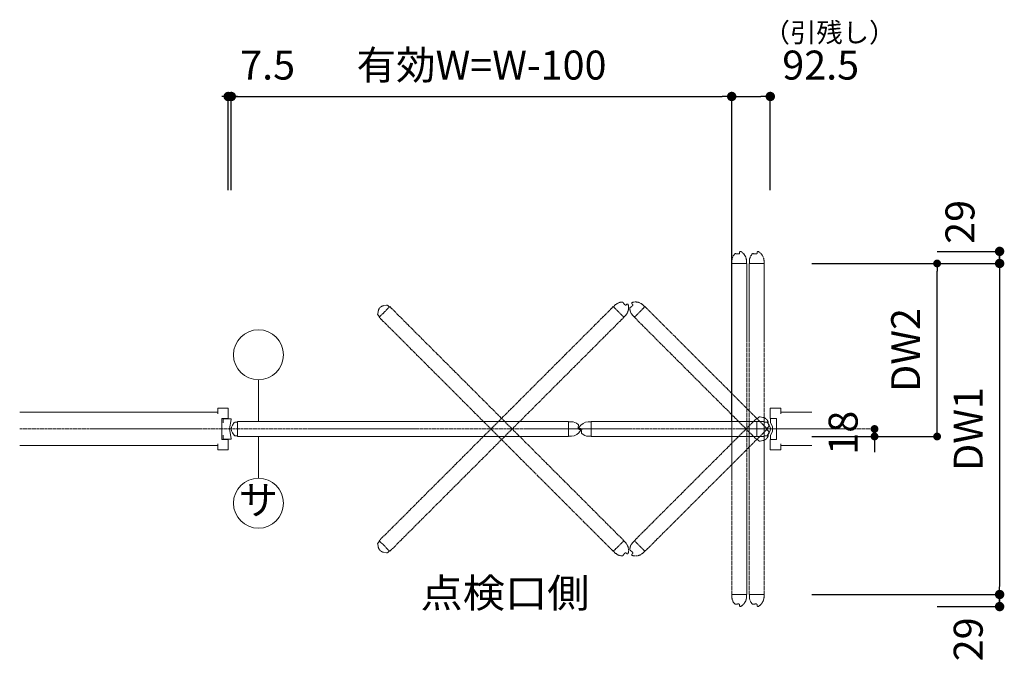
# Model space of a CAD drawing. Units: millimetres. Extents: x 2155 to 6223, y 646 to 5377.
# Drawn here: x 3630 to 5991, y 646 to 2185 of the extents above; entities that cross this region are included whole.
import ezdxf
from ezdxf.enums import TextEntityAlignment as Align

# ---------------------------------------------------------------- set-up
doc = ezdxf.new("R2010")
doc.units = ezdxf.units.MM
doc.linetypes.add('line_font29', pattern=[10, 7, -1, 1, -1])
doc.linetypes.add('line_font30', pattern=[12, 7, -1, 1, -1, 1, -1])
for name, color, linetype, lineweight in [('寸法', 7, 'Continuous', 13), ('扉', 7, 'Continuous', 13), ('文字', 7, 'Continuous', 13), ('枠', 7, 'Continuous', 13), ('構造体', 7, 'Continuous', 13), ('通り芯', 7, 'Continuous', 13), ('錠前-Gｳ-ﾙ', 7, 'Continuous', 13), ('開き線-ATゴム', 7, 'Continuous', 13)]:
    doc.layers.add(name, color=color, linetype=linetype, lineweight=lineweight)
doc.styles.add('ＭＳ ゴシック', font='txt')
doc.dimstyles.new('DimStyle', dxfattribs={"dimtxt": 2.5, "dimasz": 2.5, "dimexe": 1.25, "dimexo": 0.625, "dimgap": 0, "dimtad": 1, "dimdsep": 46, "dimtxsty": 'Standard', "dimsah": 1, "dimcen": 2.5, "dimadec": 0, "dimazin": 0, "dimtfac": 1, "dimtmove": 2, "dimatfit": 3, "dimfxl": 1, "dimarcsym": 0})

# ---------------------------------------------------------------- blocks, each defined once
blk = doc.blocks.new('_Dot')
at = {"color": 0, "linetype": 'ByBlock', "lineweight": -2}
blk.add_line((-0.5, 0), (-1, 0), dxfattribs=at)
at = {"color": 0, "linetype": 'ByBlock', "const_width": 0.5}
blk.add_lwpolyline([(-0.25, 0, 1), (0.25, 0, 1)], format="xyb", close=True, dxfattribs=at)
blk = doc.blocks.new('*D5')
at = {"layer": 'Defpoints', "color": 0}
for p in [(5830.2, 1629.5), (5980.2, 1629.5), (5980.2, 1600.5)]:
    blk.add_point(p, dxfattribs=at)
at = {"layer": '寸法', "color": 0, "linetype": 'Continuous', "lineweight": -2}
for p, q in [((5830.2, 1629.5), (5980.2, 1629.5)), ((5980.2, 1623), (5980.2, 1607))]:
    blk.add_line(p, q, dxfattribs=at)
at = {"layer": '寸法', "color": 0, "lineweight": -2, "xscale": 22.5, "yscale": 22.5, "zscale": 22.5}
for p, rotation in [((5980.2, 1629.5), 90), ((5980.2, 1600.5), 270)]:
    blk.add_blockref('_Dot', p, dxfattribs=dict(at, rotation=rotation))
at = {"layer": '寸法', "color": 0, "lineweight": 13, "insert": (5894.1, 1700.2), "char_height": 69.5, "attachment_point": 5, "rotation": 90, "style": 'ＭＳ ゴシック'}
blk.add_mtext('29', dxfattribs=at)
blk = doc.blocks.new('*D6')
at = {"layer": 'Defpoints', "color": 0}
for p in [(5380.2, 1185.5), (5680.2, 1203.5), (5904.7, 1203.5)]:
    blk.add_point(p, dxfattribs=at)
at = {"layer": '寸法', "color": 0, "linetype": 'Continuous', "lineweight": -2}
for p, q in [((5530.2, 1185.5), (5680.2, 1185.5)), ((5680.2, 1185.5), (5680.2, 1184.8)), ((5680.2, 1166.8), (5680.2, 1148))]:
    blk.add_line(p, q, dxfattribs=at)
at = {"layer": '寸法', "color": 0, "lineweight": -2, "xscale": 18.75, "yscale": 18.75, "zscale": 18.75, "rotation": 90.00000000006659}
for p in [(5680.2, 1203.5), (5680.2, 1185.5)]:
    blk.add_blockref('_Dot', p, dxfattribs=at)
at = {"layer": '寸法', "color": 0, "lineweight": 13, "insert": (5613.9, 1194.5), "char_height": 69.5, "attachment_point": 5, "rotation": 90, "style": 'ＭＳ ゴシック'}
blk.add_mtext('18', dxfattribs=at)
blk = doc.blocks.new('*D7')
at = {"layer": 'Defpoints', "color": 0}
for p in [(5530.2, 806.5), (5980.2, 806.5), (5530.2, 777.5)]:
    blk.add_point(p, dxfattribs=at)
at = {"layer": '寸法', "color": 0, "linetype": 'Continuous', "lineweight": -2}
for p, q in [((5980.2, 800), (5980.2, 784)), ((5830.2, 777.5), (5980.2, 777.5))]:
    blk.add_line(p, q, dxfattribs=at)
at = {"layer": '寸法', "color": 0, "lineweight": -2, "xscale": 22.5, "yscale": 22.5, "zscale": 22.5}
for p, rotation in [((5980.2, 806.5), 90), ((5980.2, 777.5), 270)]:
    blk.add_blockref('_Dot', p, dxfattribs=dict(at, rotation=rotation))
at = {"layer": '寸法', "color": 0, "lineweight": 13, "insert": (5913.9, 698.9), "char_height": 69.5, "attachment_point": 5, "rotation": 90, "style": 'ＭＳ ゴシック'}
blk.add_mtext('29', dxfattribs=at)
blk = doc.blocks.new('*D8')
at = {"layer": 'Defpoints', "color": 0}
for p in [(5430.2, 2001), (5430.2, 1776), (5337.7, 1221.5)]:
    blk.add_point(p, dxfattribs=at)
at = {"layer": '寸法', "color": 0, "linetype": 'Continuous', "lineweight": -2}
for p, q in [((5337.7, 1221.5), (5337.7, 2001)), ((5360.2, 2001), (5407.7, 2001)), ((5430.2, 1776), (5430.2, 2001))]:
    blk.add_line(p, q, dxfattribs=at)
at = {"layer": '寸法', "color": 0, "lineweight": -2, "xscale": 22.5, "yscale": 22.5, "zscale": 22.5, "rotation": 180}
blk.add_blockref('_Dot', (5337.7, 2001), dxfattribs=at)
at = {"layer": '寸法', "color": 0, "lineweight": -2, "xscale": 22.5, "yscale": 22.5, "zscale": 22.5}
blk.add_blockref('_Dot', (5430.2, 2001), dxfattribs=at)
at = {"layer": '寸法', "color": 0, "lineweight": 13, "insert": (5551.1, 2067.3), "char_height": 69.5, "attachment_point": 5, "style": 'ＭＳ ゴシック'}
blk.add_mtext('92.5', dxfattribs=at)
blk = doc.blocks.new('*D9')
at = {"layer": 'Defpoints', "color": 0}
for p in [(4137.7, 2001), (4130.2, 1253.5), (4137.7, 1253.5)]:
    blk.add_point(p, dxfattribs=at)
at = {"layer": '寸法', "color": 0, "linetype": 'Continuous', "lineweight": -2}
for p, q in [((4152.7, 2001), (4115.2, 2001)), ((4130.2, 1776), (4130.2, 2001)), ((4137.7, 1776), (4137.7, 2001))]:
    blk.add_line(p, q, dxfattribs=at)
at = {"layer": '寸法', "color": 0, "lineweight": -2, "xscale": 22.5, "yscale": 22.5, "zscale": 22.5}
blk.add_blockref('_Dot', (4137.7, 2001), dxfattribs=at)
at = {"layer": '寸法', "color": 0, "lineweight": -2, "xscale": 22.5, "yscale": 22.5, "zscale": 22.5, "rotation": 180}
blk.add_blockref('_Dot', (4130.2, 2001), dxfattribs=at)
at = {"layer": '寸法', "color": 0, "lineweight": 13, "insert": (4224.8, 2067.3), "char_height": 69.5, "attachment_point": 5, "style": 'ＭＳ ゴシック'}
blk.add_mtext('7.5', dxfattribs=at)
blk = doc.blocks.new('*D12')
at = {"layer": 'Defpoints', "color": 0}
for p in [(5380.2, 1600.5), (5830.2, 1600.5), (5490.7, 1185.5)]:
    blk.add_point(p, dxfattribs=at)
at = {"layer": '寸法', "color": 0, "linetype": 'Continuous', "lineweight": -2}
for p, q in [((5530.2, 1600.5), (5830.2, 1600.5)), ((5830.2, 1204.3), (5830.2, 1581.8)), ((5640.7, 1185.5), (5830.2, 1185.5))]:
    blk.add_line(p, q, dxfattribs=at)
at = {"layer": '寸法', "color": 0, "lineweight": -2, "xscale": 18.75, "yscale": 18.75, "zscale": 18.75}
for p, rotation in [((5830.2, 1600.5), 90), ((5830.2, 1185.5), 270)]:
    blk.add_blockref('_Dot', p, dxfattribs=dict(at, rotation=rotation))
at = {"layer": '寸法', "color": 0, "lineweight": 13, "insert": (5763.9, 1393), "char_height": 69.5, "attachment_point": 5, "rotation": 90, "style": 'ＭＳ ゴシック'}
blk.add_mtext('DW2', dxfattribs=at)
blk = doc.blocks.new('*D13')
at = {"layer": 'Defpoints', "color": 0}
for p in [(5490.7, 1600.5), (5380.2, 806.5), (5980.2, 806.5)]:
    blk.add_point(p, dxfattribs=at)
at = {"layer": '寸法', "color": 0, "linetype": 'Continuous', "lineweight": -2}
for p, q in [((5640.7, 1600.5), (5980.2, 1600.5)), ((5980.2, 1581.8), (5980.2, 825.3)), ((5530.2, 806.5), (5980.2, 806.5))]:
    blk.add_line(p, q, dxfattribs=at)
at = {"layer": '寸法', "color": 0, "lineweight": -2, "xscale": 18.75, "yscale": 18.75, "zscale": 18.75}
for p, rotation in [((5980.2, 1600.5), 90), ((5980.2, 806.5), 270)]:
    blk.add_blockref('_Dot', p, dxfattribs=dict(at, rotation=rotation))
at = {"layer": '寸法', "color": 0, "lineweight": 13, "insert": (5913.9, 1203.5), "char_height": 69.5, "attachment_point": 5, "rotation": 90, "style": 'ＭＳ ゴシック'}
blk.add_mtext('DW1', dxfattribs=at)
blk = doc.blocks.new('*D18')
at = {"layer": 'Defpoints', "color": 0}
for p in [(5337.7, 2001), (4137.7, 1776), (5337.7, 1221.5)]:
    blk.add_point(p, dxfattribs=at)
at = {"layer": '寸法', "color": 0, "linetype": 'Continuous', "lineweight": -2}
blk.add_line((4160.2, 2001), (5315.2, 2001), dxfattribs=at)
at = {"layer": '寸法', "color": 0, "lineweight": -2, "xscale": 22.5, "yscale": 22.5, "zscale": 22.5, "rotation": 180}
blk.add_blockref('_Dot', (4137.7, 2001), dxfattribs=at)
at = {"layer": '寸法', "color": 0, "lineweight": -2, "xscale": 22.5, "yscale": 22.5, "zscale": 22.5}
blk.add_blockref('_Dot', (5337.7, 2001), dxfattribs=at)
at = {"layer": '寸法', "color": 0, "lineweight": 13, "insert": (4737.7, 2067.3), "char_height": 69.5, "attachment_point": 5, "style": 'ＭＳ ゴシック'}
blk.add_mtext('有効W=W-100', dxfattribs=at)

msp = doc.modelspace()

# ---------------------------------------------------------------- linework, layer by layer
at = {"layer": '扉', "color": 2, "linetype": 'Continuous', "lineweight": 13}
for p, q in [((4144.8, 1218.73), (4140.55, 1212.62)), ((4147.26, 1220.02), (4152.7, 1220.02)), ((4953.09, 1221.02), (4946.85, 1221.02)), ((4973.9, 1204.42), (4975.9, 1204.42)), ((4993.74, 1221.02), (5000.55, 1221.02)), ((5421.13, 1220.02), (5415.7, 1220.02)), ((5423.59, 1218.73), (5427.84, 1212.62)), ((4140.55, 1194.42), (4144.8, 1188.31)), ((4147.26, 1187.02), (4152.7, 1187.02)), ((4953.65, 1186.02), (4946.85, 1186.02)), ((4973.5, 1202.62), (4971.5, 1202.62)), ((4994.31, 1186.02), (5000.55, 1186.02)), ((5421.13, 1187.02), (5415.7, 1187.02)), ((5427.84, 1194.42), (5423.59, 1188.31))]:
    msp.add_line(p, q, dxfattribs=at)
at = {"layer": '扉', "color": 7, "linetype": 'Continuous', "lineweight": 13}
for p, q in [((4152.7, 1221.52), (4152.7, 1185.52)), ((4946.7, 1221.52), (4152.7, 1221.52)), ((4946.7, 1221.52), (4946.7, 1185.52)), ((5000.7, 1221.52), (5000.7, 1185.52)), ((5415.7, 1221.52), (5000.7, 1221.52)), ((5415.7, 1221.52), (5415.7, 1214.52)), ((4152.7, 1185.52), (4946.7, 1185.52)), ((5000.7, 1185.52), (5415.7, 1185.52)), ((5415.7, 1185.52), (5408.7, 1185.52)), ((5415.7, 1192.52), (5415.7, 1185.52))]:
    msp.add_line(p, q, dxfattribs=at)
at = {"layer": '扉', "color": 2, "linetype": 'Continuous', "lineweight": 13}
for centre, radius, start, end in [((4153.64, 1203.52), 15.94, 145.17551, 214.82449), ((4147.26, 1217.02), 3, 90, 145.17551), ((4946.85, 1220.87), 0.15, 90, 189.27093), ((4952.34, 1196.03), 25, 46.74485, 88.55964), ((4993.45, 1206.06), 24, 165.65077, 183.51502), ((4968.3, 1212.62), 2, 342.16008, 53.88317), ((4971.5, 1204.62), 2, 180.92007, 270), ((4973.9, 1206.42), 2, 147.26483, 270), ((4995.65, 1194.09), 27, 94.0465, 150.21), ((4975.9, 1202.42), 2, 0.92007, 90), ((5421.13, 1217.02), 3, 34.82449, 90), ((5414.75, 1203.52), 15.94, 325.17551, 34.82449), ((4147.26, 1190.02), 3, 214.82449, 270), ((4946.85, 1186.17), 0.15, 170.72907, 270), ((4951.75, 1212.95), 27, 274.0465, 330.21), ((4973.5, 1200.62), 2, 327.26483, 90), ((4979.1, 1194.42), 2, 162.16008, 233.88317), ((4953.94, 1200.98), 24, 345.65077, 3.51502), ((4995.05, 1211.01), 25, 226.74485, 268.55964), ((5000.55, 1186.17), 0.15, 270, 9.27093), ((5421.13, 1190.02), 3, 270, 325.17551)]:
    msp.add_arc(centre, radius, start, end, dxfattribs=at)
at = {"layer": '枠', "color": 7, "linetype": 'Continuous', "lineweight": 13}
for p, q in [((4105.2, 1253.52), (4105.2, 1239.52)), ((4130.2, 1253.52), (4105.2, 1253.52)), ((4130.2, 1253.52), (4130.2, 1228.52)), ((5455.2, 1253.52), (5430.2, 1253.52)), ((5430.2, 1253.52), (5430.2, 1228.52)), ((5455.2, 1253.52), (5455.2, 1239.52)), ((4115.2, 1228.52), (4115.2, 1178.52)), ((4130.2, 1228.52), (4115.2, 1228.52)), ((4118.43, 1228.02), (4118.43, 1218.02)), ((4136.5, 1228.02), (4118.43, 1228.02)), ((5430.2, 1228.52), (5445.2, 1228.52)), ((5445.2, 1178.52), (5445.2, 1228.52)), ((4137.68, 1226.61), (4133.61, 1203.52)), ((4118.43, 1179.02), (4118.43, 1189.02)), ((4137.68, 1180.43), (4133.61, 1203.52)), ((5445.2, 1179.32), (5445.2, 1184.72)), ((4105.2, 1153.52), (4105.2, 1167.52)), ((4130.2, 1178.52), (4115.2, 1178.52)), ((4136.5, 1179.02), (4118.43, 1179.02)), ((4130.2, 1153.52), (4130.2, 1178.52)), ((5430.2, 1153.52), (5430.2, 1178.52)), ((5430.2, 1178.52), (5445.2, 1178.52)), ((5455.2, 1153.52), (5455.2, 1167.52)), ((4105.2, 1153.52), (4130.2, 1153.52)), ((5430.2, 1153.52), (5455.2, 1153.52))]:
    msp.add_line(p, q, dxfattribs=at)
at = {"layer": '枠', "color": 2, "linetype": 'Continuous', "lineweight": 13}
for p, q in [((5430.7, 1228.52), (5430.7, 1218.02)), ((5430.7, 1218.02), (5435.2, 1209.52)), ((5435.2, 1209.52), (5435.2, 1197.52)), ((5435.2, 1197.52), (5430.7, 1189.02)), ((5430.7, 1189.02), (5430.7, 1178.52))]:
    msp.add_line(p, q, dxfattribs=at)
at = {"layer": '枠', "color": 7, "linetype": 'Continuous', "lineweight": 13}
for centre, start, end in [((4136.5, 1226.82), 350, 90), ((4136.5, 1180.22), 270, 10)]:
    msp.add_arc(centre, 1.2, start, end, dxfattribs=at)
at = {"layer": '構造体', "color": 3, "linetype": 'Continuous', "lineweight": 13}
for p, q in [((3630.2, 1243.52), (4105.2, 1243.52)), ((5530.2, 1243.52), (5455.2, 1243.52)), ((4105.2, 1163.52), (3630.2, 1163.52)), ((5530.2, 1163.52), (5455.2, 1163.52))]:
    msp.add_line(p, q, dxfattribs=at)
at = {"layer": '通り芯', "color": 4, "linetype": 'line_font29', "lineweight": 13}
for p, q in [((5397.7, 1221.52), (5397.7, 1185.52)), ((3630.2, 1203.52), (5680.2, 1203.52))]:
    msp.add_line(p, q, dxfattribs=at)
at = {"layer": '錠前-Gｳ-ﾙ', "color": 7, "linetype": 'Continuous', "lineweight": 13}
for p, q in [((4202.7, 1321.52), (4202.7, 1221.52)), ((4202.7, 1185.52), (4202.7, 1085.52))]:
    msp.add_line(p, q, dxfattribs=at)
for centre in [(4202.7, 1381.52), (4202.7, 1025.52)]:
    msp.add_circle(centre, 60, dxfattribs=at)
at = {"layer": '開き線-ATゴム', "color": 4, "linetype": 'line_font30', "lineweight": 13}
for p, q in [((5338.2, 1606.91), (5338.2, 1600.67)), ((5356.6, 1627.32), (5356.6, 1625.32)), ((5373.2, 1607.48), (5373.2, 1600.67)), ((5380.2, 1606.91), (5380.2, 1600.67)), ((5398.6, 1627.32), (5398.6, 1625.32)), ((5415.2, 1607.48), (5415.2, 1600.67)), ((5337.7, 806.52), (5337.7, 1600.52)), ((5373.7, 1600.52), (5337.7, 1600.52)), ((5373.7, 1600.52), (5373.7, 806.52)), ((5379.7, 1600.52), (5379.7, 1185.52)), ((5415.7, 1600.52), (5379.7, 1600.52)), ((5415.7, 1185.52), (5415.7, 1600.52)), ((4492.32, 1471.51), (4517.78, 1496.97)), ((5053.76, 1496.97), (4492.32, 935.53)), ((4502.9, 1499.27), (4510.22, 1500.58)), ((4512.87, 1499.75), (4516.72, 1495.91)), ((4517.78, 1496.97), (5079.22, 935.53)), ((5053.76, 1496.97), (5079.22, 1471.51)), ((5058.63, 1501.13), (5054.22, 1496.72)), ((5086.08, 1502.56), (5084.66, 1501.14)), ((5098.66, 1503.83), (5100.08, 1502.41)), ((5129.7, 1496.97), (5104.25, 1471.51)), ((5124.43, 1501.53), (5129.24, 1496.72)), ((5423.15, 1203.52), (5129.7, 1496.97)), ((4488.71, 1479.07), (4490.02, 1486.39)), ((4489.54, 1476.42), (4493.38, 1472.57)), ((5053.76, 910.07), (4492.32, 1471.51)), ((4517.78, 910.07), (5079.22, 1471.51)), ((5083.78, 1476.79), (5078.97, 1471.97)), ((5100.08, 1476.38), (5104.5, 1471.97)), ((5104.25, 1471.51), (5397.7, 1178.06)), ((5104.25, 935.53), (5397.7, 1228.98)), ((5402.6, 1231.76), (5398.76, 1227.92)), ((5412.57, 1231.27), (5405.25, 1232.59)), ((5379.7, 806.52), (5379.7, 1221.52)), ((5415.7, 1221.52), (5415.7, 806.52)), ((5425.93, 1208.42), (5422.09, 1204.58)), ((5426.77, 1211.07), (5425.45, 1218.4)), ((5423.15, 1203.52), (5129.7, 910.07)), ((5425.93, 1198.62), (5422.09, 1202.46)), ((5426.77, 1195.97), (5425.45, 1188.64)), ((5402.6, 1175.28), (5398.76, 1179.12)), ((5412.57, 1175.77), (5405.25, 1174.45)), ((4488.71, 927.97), (4490.02, 920.65)), ((4489.54, 930.62), (4493.38, 934.47)), ((4492.32, 935.53), (4517.78, 910.07)), ((5053.76, 910.07), (5079.22, 935.53)), ((5083.78, 930.25), (5078.97, 935.07)), ((5100.08, 930.66), (5104.5, 935.07)), ((5129.7, 910.07), (5104.25, 935.53)), ((4502.9, 907.77), (4510.22, 906.46)), ((4512.87, 907.29), (4516.72, 911.13)), ((5058.63, 905.91), (5054.22, 910.32)), ((5086.08, 904.48), (5084.66, 905.9)), ((5098.66, 903.21), (5100.08, 904.63)), ((5124.43, 905.51), (5129.24, 910.32)), ((5373.7, 806.52), (5337.7, 806.52)), ((5338.2, 800.13), (5338.2, 806.37)), ((5366.7, 806.52), (5373.7, 806.52)), ((5373.2, 799.56), (5373.2, 806.37)), ((5415.7, 806.52), (5379.7, 806.52)), ((5380.2, 800.13), (5380.2, 806.37)), ((5415.2, 799.56), (5415.2, 806.37)), ((5356.6, 779.72), (5356.6, 781.72)), ((5398.6, 779.72), (5398.6, 781.72))]:
    msp.add_line(p, q, dxfattribs=at)
for centre, radius, start, end in [((5358.6, 1627.32), 2, 57.26483, 180), ((5400.6, 1627.32), 2, 57.26483, 180), ((5363.19, 1606.17), 25, 136.74485, 178.55964), ((5346.6, 1622.12), 2, 72.16008, 143.88317), ((5353.16, 1647.28), 24, 255.65077, 273.51502), ((5354.6, 1625.32), 2, 270.92007, 0), ((5346.26, 1605.57), 27, 4.0465, 60.21), ((5405.19, 1606.17), 25, 136.74485, 178.55964), ((5388.6, 1622.12), 2, 72.16008, 143.88317), ((5395.16, 1647.28), 24, 255.65077, 273.51502), ((5396.6, 1625.32), 2, 270.92007, 0), ((5388.26, 1605.57), 27, 4.0465, 60.21), ((5338.35, 1600.67), 0.15, 180, 279.27093), ((5373.05, 1600.67), 0.15, 260.72907, 0), ((5380.35, 1600.67), 0.15, 180, 279.27093), ((5415.05, 1600.67), 0.15, 260.72907, 0), ((4505.71, 1483.57), 15.94, 100.17551, 169.82449), ((4510.75, 1497.63), 3, 45, 100.17551), ((5075.78, 1482.94), 25, 91.74485, 133.55964), ((5075.33, 1505.95), 2, 27.16008, 98.88317), ((5097.76, 1519.1), 24, 210.65077, 228.51502), ((5083.25, 1502.56), 2, 225.92007, 315), ((5063.39, 1494.48), 27, 319.0465, 15.21), ((5087.49, 1501.14), 2, 12.26483, 135), ((5095.27, 1493.08), 2, 117.16008, 188.88317), ((5118.28, 1493.53), 25, 181.74485, 223.55964), ((5082.12, 1515.51), 24, 300.65077, 318.51502), ((5100.08, 1505.24), 2, 102.26483, 225), ((5106.73, 1481.14), 27, 49.0465, 105.21), ((5098.66, 1501), 2, 315.92007, 45), ((4491.66, 1478.54), 3, 169.82449, 225), ((5404.72, 1229.64), 3, 79.82449, 135), ((5409.76, 1215.58), 15.94, 10.17551, 79.82449), ((5423.81, 1210.54), 3, 315, 10.17551), ((5409.76, 1191.46), 15.94, 280.17551, 349.82449), ((5423.81, 1196.5), 3, 349.82449, 45), ((5404.72, 1177.4), 3, 225, 280.17551), ((4491.66, 928.5), 3, 135, 190.17551), ((5063.39, 912.56), 27, 344.79, 40.9535), ((5118.28, 913.51), 25, 136.44036, 178.25515), ((4505.71, 923.47), 15.94, 190.17551, 259.82449), ((4510.75, 909.41), 3, 259.82449, 315), ((5075.78, 924.1), 25, 226.44036, 268.25515), ((5075.33, 901.09), 2, 261.11683, 332.83992), ((5097.76, 887.94), 24, 131.48498, 149.34923), ((5083.25, 904.48), 2, 45, 134.07993), ((5087.49, 905.9), 2, 225, 347.73517), ((5095.27, 913.96), 2, 171.11683, 242.83992), ((5082.12, 891.53), 24, 41.48498, 59.34923), ((5100.08, 901.8), 2, 135, 257.73517), ((5106.73, 925.9), 27, 254.79, 310.9535), ((5098.66, 906.04), 2, 315, 44.07993), ((5373.05, 806.37), 0.15, 0, 99.27093), ((5380.35, 806.37), 0.15, 80.72907, 180), ((5415.05, 806.37), 0.15, 0, 99.27093), ((5363.19, 800.87), 25, 181.44036, 223.25515), ((5346.6, 784.92), 2, 216.11683, 287.83992), ((5353.16, 759.76), 24, 86.48498, 104.34923), ((5354.6, 781.72), 2, 0, 89.07993), ((5358.6, 779.72), 2, 180, 302.73517), ((5346.26, 801.47), 27, 299.79, 355.9535), ((5405.19, 800.87), 25, 181.44036, 223.25515), ((5388.6, 784.92), 2, 216.11683, 287.83992), ((5395.16, 759.76), 24, 86.48498, 104.34923), ((5396.6, 781.72), 2, 0, 89.07993), ((5400.6, 779.72), 2, 180, 302.73517), ((5388.26, 801.47), 27, 299.79, 355.9535)]:
    msp.add_arc(centre, radius, start, end, dxfattribs=at)

# ---------------------------------------------------------------- texts
at = {"layer": '文字', "color": 7, "style": 'ＭＳ ゴシック'}
msp.add_text('（引残し）', height=46.332, dxfattribs=at).set_placement((5414.26, 2131.09))
at = {"layer": '文字', "color": 7, "style": 'ＭＳ ゴシック', "width": 1.120673}
msp.add_text('点検口側', height=69.498, dxfattribs=at).set_placement((4591.44, 775.29), (4996.44, 775.29), align=Align.FIT)
at = {"layer": '錠前-Gｳ-ﾙ', "color": 7, "style": 'ＭＳ ゴシック'}
msp.add_text('サ', height=69.5, dxfattribs=at).set_placement((4202.7, 1032.88), align=Align.MIDDLE_CENTER)

# ---------------------------------------------------------------- dimensions: what is measured, and where the dimension line sits
at = {"layer": '寸法', "color": 4, "linetype": 'Continuous', "lineweight": 13}
for base, p1, p2, override, picture, middle in [((4137.7, 2001), (4130.2, 1253.52), (4137.7, 1253.52), {"dimtxt": 69.498069, "dimasz": 22.5, "dimexe": 0, "dimexo": 522.482231, "dimtih": 0, "dimtoh": 0, "dimdec": 1, "dimlfac": 1, "dimzin": 0, "dimdsep": 46, "dimpost": '<>', "dimtxsty": 'ＭＳ ゴシック', "dimblk1": 'Dot', "dimblk2": 'Dot', "dimdle": 0, "dimse1": 0, "dimse2": 0, "dimadec": 0, "dimtol": 0, "dimtofl": 1}, '*D9', (4224.8, 2067.33)), ((5430.2, 2001), (5337.7, 1221.52), (5430.2, 1776), {"dimtxt": 69.498069, "dimasz": 22.5, "dimexe": 0, "dimexo": 1.12777e-10, "dimtih": 0, "dimtoh": 0, "dimdec": 1, "dimlfac": 1, "dimzin": 0, "dimdsep": 46, "dimpost": '<>', "dimtxsty": 'ＭＳ ゴシック', "dimblk1": 'Dot', "dimblk2": 'Dot', "dimdle": 0, "dimse1": 0, "dimse2": 0, "dimadec": 0, "dimtol": 0, "dimtofl": 1}, '*D8', (5551.08, 2067.33))]:
    dim = msp.add_linear_dim(base=base, p1=p1, p2=p2, dimstyle='DimStyle', override=override, dxfattribs=at)
    dim.commit()
    dim.dimension.update_dxf_attribs({"geometry": picture, "text_midpoint": middle, "dimtype": 160, "text_rotation": 360})
dim = msp.add_linear_dim(base=(5337.7, 2001), p1=(4137.7, 1776), p2=(5337.7, 1221.52), text='有効W=W-100', dimstyle='DimStyle', override={"dimtxt": 69.498069, "dimasz": 22.5, "dimexe": 0, "dimexo": 2.18279e-11, "dimgap": 25.57553, "dimtih": 0, "dimtoh": 0, "dimdec": 0, "dimlfac": 1, "dimzin": 0, "dimdsep": 46, "dimpost": '有効W=W-<>', "dimtxsty": 'ＭＳ ゴシック', "dimblk1": 'Dot', "dimblk2": 'Dot', "dimdle": 0, "dimse1": 1, "dimse2": 1, "dimadec": 0, "dimtol": 0, "dimtofl": 1}, dxfattribs=at)
dim.commit()
dim.dimension.update_dxf_attribs({"geometry": '*D18', "text_midpoint": (4737.7, 2067.33), "dimtype": 160, "text_rotation": 360})
for base, p1, p2, override, picture, middle in [((5980.2, 1629.52), (5980.2, 1600.52), (5830.2, 1629.52), {"dimtxt": 69.498069, "dimasz": 22.5, "dimexe": 0, "dimexo": 9.095e-13, "dimtih": 0, "dimtoh": 0, "dimdec": 0, "dimlfac": 1, "dimzin": 0, "dimdsep": 46, "dimpost": '<>', "dimtxsty": 'ＭＳ ゴシック', "dimblk1": 'Dot', "dimblk2": 'Dot', "dimdle": 0, "dimse1": 1, "dimse2": 0, "dimadec": 0, "dimtol": 0, "dimtofl": 1}, '*D5', (5894.14, 1700.18)), ((5680.2, 1203.52), (5380.2, 1185.52), (5904.71, 1203.52), {"dimtxt": 69.498069, "dimasz": 18.75, "dimexe": 0, "dimexo": 150, "dimtih": 0, "dimtoh": 0, "dimdec": 0, "dimlfac": 1, "dimzin": 0, "dimdsep": 46, "dimpost": '<>', "dimtxsty": 'ＭＳ ゴシック', "dimblk1": 'Dot', "dimblk2": 'Dot', "dimdle": 0, "dimse1": 0, "dimse2": 1, "dimadec": 0, "dimtol": 0, "dimtofl": 1}, '*D6', (5613.87, 1194.52)), ((5980.2, 806.52), (5530.2, 777.52), (5530.2, 806.52), {"dimtxt": 69.498069, "dimasz": 22.5, "dimexe": 0, "dimexo": 300, "dimtih": 0, "dimtoh": 0, "dimdec": 0, "dimlfac": 1, "dimzin": 0, "dimdsep": 46, "dimpost": '<>', "dimtxsty": 'ＭＳ ゴシック', "dimblk1": 'Dot', "dimblk2": 'Dot', "dimdle": 0, "dimse1": 0, "dimse2": 1, "dimadec": 0, "dimtol": 0, "dimtofl": 1}, '*D7', (5913.87, 698.86))]:
    dim = msp.add_linear_dim(base=base, p1=p1, p2=p2, angle=90, dimstyle='DimStyle', override=override, dxfattribs=at)
    dim.commit()
    dim.dimension.update_dxf_attribs({"geometry": picture, "text_midpoint": middle, "dimtype": 160, "text_rotation": 90})
for base, p1, p2, angle, text, picture, middle in [((5830.2, 1600.52), (5490.7, 1185.52), (5380.2, 1600.52), 90, 'DW2', '*D12', (5763.87, 1393.02)), ((5980.2, 806.52), (5490.7, 1600.52), (5380.2, 806.52), 270, 'DW1', '*D13', (5913.87, 1203.52))]:
    dim = msp.add_linear_dim(base=base, p1=p1, p2=p2, angle=angle, text=text, dimstyle='DimStyle', override={"dimtxt": 69.498069, "dimasz": 18.75, "dimexe": 0, "dimexo": 150, "dimgap": 31.546387, "dimtih": 0, "dimtoh": 0, "dimdec": 0, "dimlfac": 1, "dimzin": 0, "dimdsep": 46, "dimpost": 'DW<>', "dimtxsty": 'ＭＳ ゴシック', "dimblk1": 'Dot', "dimblk2": 'Dot', "dimdle": 0, "dimse1": 0, "dimse2": 0, "dimadec": 0, "dimtol": 0, "dimtofl": 1}, dxfattribs=at)
    dim.commit()
    dim.dimension.update_dxf_attribs({"geometry": picture, "text_midpoint": middle, "dimtype": 160, "text_rotation": 90})

doc.saveas('drawing.dxf')
